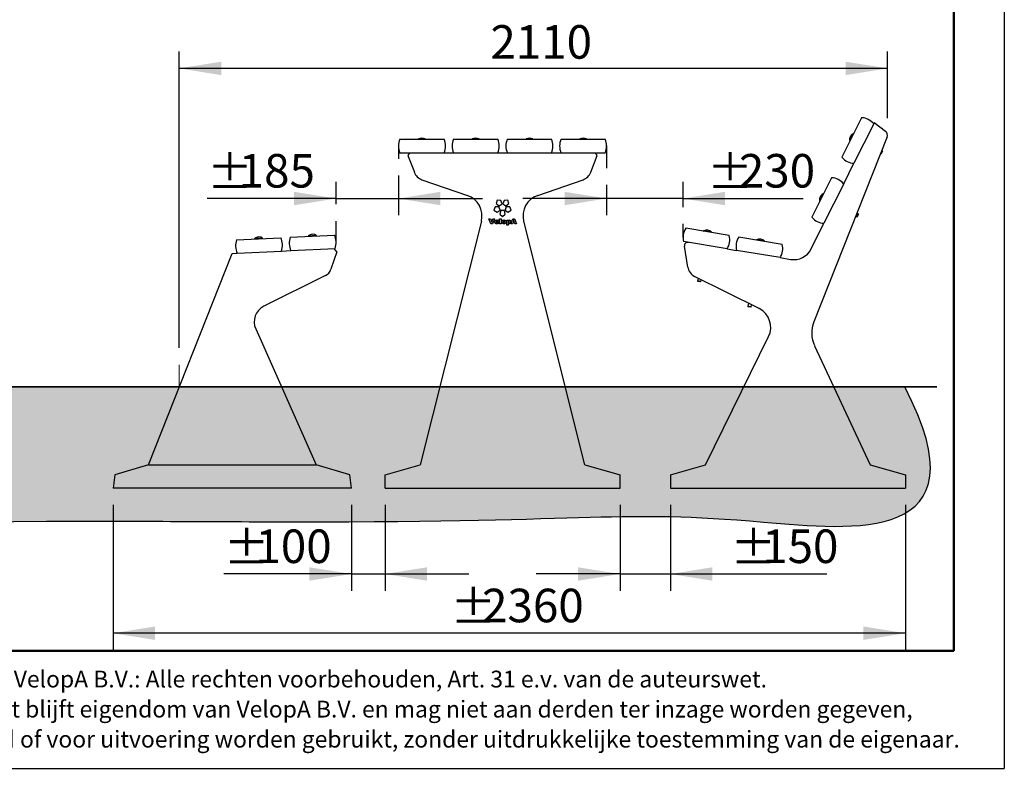
# Model space of a CAD drawing. Units: millimetres. Extents: x 31 to 10132, y 37 to 8718.
# Drawn here: x 7199 to 10132, y 37 to 2268 of the extents above; entities that cross this region are included whole.
import ezdxf

# ---------------------------------------------------------------- set-up
doc = ezdxf.new("R2010")
doc.units = ezdxf.units.MM
doc.header["$LTSCALE"] = 50
doc.header["$PDSIZE"] = -1
doc.linetypes.add('SLD-Center', pattern=[20.32, 15.24, -1.27, 2.54, -1.27])
doc.linetypes.add('SLD-Solid', pattern=[0])
doc.layers.add('-FORMAT-', color=7, linetype='SLD-Solid')
doc.layers.add('-TEXT_FORMAT-', color=7, linetype='SLD-Solid')
doc.styles.add('SLDTEXTSTYLE0', font='TXT', dxfattribs={"width": 0.638186})
doc.styles.add('SLDTEXTSTYLE2', font='TXT', dxfattribs={"width": 0.7})
doc.dimstyles.new('SLDDIMSTYLE0', dxfattribs={"dimtxt": 100, "dimasz": 125, "dimexe": 0, "dimexo": 0.0625, "dimgap": 25, "dimtad": 1, "dimdec": 0, "dimrnd": 1e-09, "dimzin": 12, "dimdsep": 46, "dimtxsty": 'SLDTEXTSTYLE2', "dimsah": 1, "dimcen": 0.09, "dimadec": 0, "dimazin": 3, "dimtfac": 1, "dimtdec": 0, "dimtofl": 0, "dimtmove": 0, "dimatfit": 3, "dimfxl": 0, "dimfrac": 2, "dimtolj": 1, "dimtzin": 12, "dimarcsym": 0})
doc.dimstyles.new('SLDDIMSTYLE1', dxfattribs={"dimtxt": 100, "dimasz": 125, "dimexe": 0, "dimexo": 0.0625, "dimgap": 25, "dimtad": 1, "dimdec": 0, "dimrnd": 1e-09, "dimzin": 12, "dimdsep": 46, "dimtxsty": 'SLDTEXTSTYLE2', "dimsah": 1, "dimcen": 0.09, "dimadec": 0, "dimazin": 3, "dimtfac": 1, "dimtdec": 0, "dimtmove": 0, "dimatfit": 0, "dimfxl": 0, "dimfrac": 2, "dimtolj": 1, "dimtzin": 12, "dimarcsym": 0})

# ---------------------------------------------------------------- blocks, each defined once
blk = doc.blocks.new('SW_NOTE_0_1')
at = {"layer": '-TEXT_FORMAT-', "color": 0, "char_height": 50, "attachment_point": 1, "style": 'SLDTEXTSTYLE0'}
for s, insert in [('©  Copyright VelopA B.V.: Alle rechten voorbehouden, Art. 31 e.v. van de auteurswet.', (0, 64.5)), ('Dit document blijft eigendom van VelopA B.V. en mag niet aan derden ter inzage worden gegeven,', (0, -25.1)), ('gedupliceerd of voor uitvoering worden gebruikt, zonder uitdrukkelijke toestemming van de eigenaar.', (0, -114.7))]:
    blk.add_mtext(s, dxfattribs=dict(at, insert=insert))
blk = doc.blocks.new('_D_27')
at = {"layer": '-FORMAT-'}
for p, q in [((8947, 1775.8), (8947, 1685.1)), ((9174.7, 1709.7), (9174.7, 1785.1)), ((8947, 1735.1), (8697, 1735.1)), ((9174.7, 1735.1), (8947, 1735.1)), ((9174.7, 1735.1), (9533, 1735.1))]:
    blk.add_line(p, q, dxfattribs=at)
for points in [[(8947, 1735.1), (8822, 1755.1), (8822, 1715.1)], [(9174.7, 1735.1), (9299.7, 1715.1), (9299.7, 1755.1)]]:
    blk.add_solid(points, dxfattribs=at)
at = {"layer": '-FORMAT-', "char_height": 100, "attachment_point": 1, "style": 'SLDTEXTSTYLE2'}
for s, insert in [('%%p', (9246.6, 1864)), ('230', (9341, 1867.8))]:
    blk.add_mtext(s, dxfattribs=dict(at, insert=insert))
blk = doc.blocks.new('_D_28')
at = {"layer": '-FORMAT-'}
for p, q in [((8327, 1803.7), (8327, 1685.1)), ((8141.3, 1717.8), (8141.3, 1785.1)), ((8141.3, 1735.1), (7756.8, 1735.1)), ((8141.3, 1735.1), (8327, 1735.1)), ((8327, 1735.1), (8577, 1735.1))]:
    blk.add_line(p, q, dxfattribs=at)
for points in [[(8141.3, 1735.1), (8016.3, 1755.1), (8016.3, 1715.1)], [(8327, 1735.1), (8452, 1715.1), (8452, 1755.1)]]:
    blk.add_solid(points, dxfattribs=at)
at = {"layer": '-FORMAT-', "char_height": 100, "attachment_point": 1, "style": 'SLDTEXTSTYLE2'}
for s, insert in [('%%p', (7756.8, 1864)), ('185', (7851.1, 1867.8))]:
    blk.add_mtext(s, dxfattribs=dict(at, insert=insert))
blk = doc.blocks.new('_D_29')
at = {"layer": '-FORMAT-'}
for p, q in [((7673.9, 1289.7), (7673.9, 2173)), ((9783.8, 1974.2), (9783.8, 2173)), ((9783.8, 2123), (7673.9, 2123))]:
    blk.add_line(p, q, dxfattribs=at)
for points in [[(7673.9, 2123), (7798.9, 2103), (7798.9, 2143)], [(9783.8, 2123), (9658.8, 2143), (9658.8, 2103)]]:
    blk.add_solid(points, dxfattribs=at)
at = {"layer": '-FORMAT-', "insert": (8600.8, 2251.9), "char_height": 100, "attachment_point": 1, "style": 'SLDTEXTSTYLE2'}
blk.add_mtext('2110', dxfattribs=at)
blk = doc.blocks.new('_D_30')
at = {"layer": '-FORMAT-'}
for p, q in [((8187, 821.7), (8187, 565.9)), ((8287, 821.7), (8287, 565.9)), ((8187, 615.9), (7806.6, 615.9)), ((8187, 615.9), (8287, 615.9)), ((8287, 615.9), (8537, 615.9))]:
    blk.add_line(p, q, dxfattribs=at)
for points in [[(8187, 615.9), (8062, 635.9), (8062, 595.9)], [(8287, 615.9), (8412, 595.9), (8412, 635.9)]]:
    blk.add_solid(points, dxfattribs=at)
at = {"layer": '-FORMAT-', "char_height": 100, "attachment_point": 1, "style": 'SLDTEXTSTYLE2'}
for s, insert in [('%%p', (7806.6, 744.8)), ('100', (7900.9, 748.6))]:
    blk.add_mtext(s, dxfattribs=dict(at, insert=insert))
blk = doc.blocks.new('_D_31')
at = {"layer": '-FORMAT-'}
for p, q in [((8987, 821.7), (8987, 565.9)), ((9137, 821.7), (9137, 565.9)), ((8987, 615.9), (8737, 615.9)), ((8987, 615.9), (9137, 615.9)), ((9137, 615.9), (9602.6, 615.9))]:
    blk.add_line(p, q, dxfattribs=at)
for points in [[(8987, 615.9), (8862, 635.9), (8862, 595.9)], [(9137, 615.9), (9262, 595.9), (9262, 635.9)]]:
    blk.add_solid(points, dxfattribs=at)
at = {"layer": '-FORMAT-', "char_height": 100, "attachment_point": 1, "style": 'SLDTEXTSTYLE2'}
for s, insert in [('%%p', (9316.1, 744.8)), ('150', (9410.5, 748.6))]:
    blk.add_mtext(s, dxfattribs=dict(at, insert=insert))
blk = doc.blocks.new('_D_32')
at = {"layer": '-FORMAT-'}
for p, q in [((7477, 821.7), (7477, 389.4)), ((9837, 821.7), (9837, 389.4)), ((9837, 439.4), (7477, 439.4))]:
    blk.add_line(p, q, dxfattribs=at)
for points in [[(7477, 439.4), (7602, 419.4), (7602, 459.4)], [(9837, 439.4), (9712, 459.4), (9712, 419.4)]]:
    blk.add_solid(points, dxfattribs=at)
at = {"layer": '-FORMAT-', "char_height": 100, "attachment_point": 1, "style": 'SLDTEXTSTYLE2'}
for s, insert in [('%%p', (8481.8, 568.3)), ('2360', (8576.1, 572))]:
    blk.add_mtext(s, dxfattribs=dict(at, insert=insert))

msp = doc.modelspace()

# ---------------------------------------------------------------- hatches: boundary and pattern name
at = {"layer": '-FORMAT-'}
h = msp.add_hatch(dxfattribs=at)
h.set_pattern_fill('AR-SAND', color=256, scale=0.3333333, style=0)
edge = h.paths.add_edge_path(flags=0)
edge.add_line((9835, 1173.4), (5116.7, 1173.4))
edge.add_spline(control_points=[(5116.7, 1173.4), (5157.2, 1077.7), (5146.2, 781.5), (6149.5, 673.9), (6219.4, 785.8), (8946.5, 761.4), (8976.9, 831.2), (10081.9, 700.4), (9835, 1173.4)], knot_values=[0, 0, 0, 0, 0.063557, 0.124942, 0.4568, 0.528524, 0.826323, 1, 1, 1, 1], weights=[1, 1, 1, 1, 1, 1, 1, 1, 1], degree=3, periodic=0)

# ---------------------------------------------------------------- linework, layer by layer
for p, q in [((10131.7, 8718.3), (10131.7, 36.6)), ((8327, 1891.7), (8327, 1853.7)), ((8947, 1891.7), (8947, 1825.8)), ((8141.3, 1606.5), (8141.3, 1667.8)), ((9174.7, 1619), (9174.7, 1659.7)), ((30.9, 36.6), (10131.7, 36.6))]:
    msp.add_line(p, q, dxfattribs=at)
at = {"layer": '-FORMAT-', "lineweight": 50}
for q in [(9981.7, 8568.3), (180.9, 386.6)]:
    msp.add_line((9981.7, 386.6), q, dxfattribs=at)
at = {"layer": '-FORMAT-', "linetype": 'SLD-Center', "lineweight": 18}
msp.add_line((7673.9, 1173.8), (7673.9, 1239.7), dxfattribs=at)
at = {"layer": '-FORMAT-', "lineweight": 35}
msp.add_line((5026.2, 1173.4), (9930.4, 1173.4), dxfattribs=at)
at = {"layer": '-FORMAT-'}
msp.add_open_spline([(5116.7, 1173.4), (5157.2, 1077.7), (5146.2, 781.5), (6149.5, 673.9), (6219.4, 785.8), (8946.5, 761.4), (8976.9, 831.2), (10081.9, 700.4), (9835, 1173.4)], degree=3, knots=[0, 0, 0, 0, 0.063557, 0.124942, 0.4568, 0.528524, 0.826323, 1, 1, 1, 1], dxfattribs=at)
msp.add_point((8947, 1891.7), dxfattribs=at)
at = {"color": 7, "linetype": 'SLD-Solid'}
for p, q in [((9706.8, 1975.8), (9648, 1858.1)), ((9742.6, 1957.9), (9683.7, 1840.2)), ((9742.6, 1957.9), (9744.5, 1961.7)), ((9744.5, 1961.7), (9778, 1936.1)), ((8331.2, 1911.7), (8462.8, 1911.7)), ((8406.9, 1912.7), (8387, 1912.7)), ((8387, 1911.7), (8387, 1912.7)), ((8406.9, 1912.7), (8406.9, 1911.7)), ((8491.2, 1911.7), (8622.8, 1911.7)), ((8566.9, 1912.7), (8547, 1912.7)), ((8547, 1911.7), (8547, 1912.7)), ((8566.9, 1912.7), (8566.9, 1911.7)), ((8651.2, 1911.7), (8782.8, 1911.7)), ((8726.9, 1912.7), (8707, 1912.7)), ((8707, 1911.7), (8707, 1912.7)), ((8726.9, 1912.7), (8726.9, 1911.7)), ((8811.2, 1911.7), (8942.8, 1911.7)), ((8886.9, 1912.7), (8867, 1912.7)), ((8867, 1911.7), (8867, 1912.7)), ((8886.9, 1912.7), (8886.9, 1911.7)), ((9782.8, 1918.6), (9564.3, 1367.8)), ((9681.9, 1928.1), (9671.1, 1906.7)), ((9671.1, 1906.7), (9671.7, 1906.4)), ((9682.4, 1927.9), (9671.7, 1906.4)), ((9671.7, 1906.4), (9672.2, 1906.6)), ((9682.4, 1927.9), (9681.9, 1928.1)), ((9682.6, 1927.3), (9682.4, 1927.9)), ((9768.2, 1877.2), (9763.7, 1868.2)), ((9768.2, 1877.2), (9766.6, 1877.9)), ((9768.6, 1875.8), (9768.2, 1877.2)), ((8331.2, 1871.7), (8462.8, 1871.7)), ((8360, 1871.7), (8355, 1863.7)), ((8355, 1863.7), (8374.3, 1813.3)), ((8462.8, 1871.7), (8491.2, 1871.7)), ((8491.2, 1871.7), (8622.8, 1871.7)), ((8622.8, 1871.7), (8651.2, 1871.7)), ((8651.2, 1871.7), (8782.8, 1871.7)), ((8782.8, 1871.7), (8811.2, 1871.7)), ((8811.2, 1871.7), (8942.8, 1871.7)), ((8899.7, 1813.3), (8918.9, 1863.7)), ((8918.9, 1863.7), (8913.9, 1871.7)), ((9762.9, 1868.6), (9763.7, 1868.2)), ((9763.7, 1868.2), (9765, 1868.7)), ((9768.6, 1875.8), (9765, 1868.7)), ((9653.2, 1779.1), (9683.7, 1840.2)), ((8397.1, 1791.2), (8532.2, 1744.5)), ((8741.8, 1744.5), (8876.9, 1791.2)), ((9617.4, 1796.9), (9558.5, 1679.2)), ((9653.2, 1779.1), (9594.3, 1661.3)), ((9592.4, 1749.3), (9581.7, 1727.8)), ((9593, 1749), (9582.2, 1727.5)), ((9593, 1749), (9592.4, 1749.3)), ((9593.1, 1748.4), (9593, 1749)), ((8615.5, 1710.5), (8611.5, 1700.4)), ((8615.5, 1710.4), (8611.5, 1700.4)), ((8626.2, 1710.9), (8615.5, 1710.5)), ((8626.2, 1710.8), (8615.5, 1710.4)), ((8615.5, 1710.4), (8615.5, 1710.5)), ((8621.2, 1730.3), (8618.5, 1719.9)), ((8621.2, 1730.3), (8618.5, 1719.9)), ((8618.5, 1719.9), (8627, 1713.2)), ((8632, 1729.7), (8621.2, 1730.3)), ((8621.2, 1730.3), (8621.2, 1730.3)), ((8632, 1729.7), (8621.2, 1730.3)), ((8629.6, 1700.6), (8626.2, 1710.9)), ((8626.2, 1710.8), (8626.2, 1710.9)), ((8629.6, 1700.6), (8626.2, 1710.8)), ((8627, 1713.2), (8635.7, 1719.6)), ((8635.7, 1719.6), (8632, 1729.7)), ((8635.7, 1719.6), (8632, 1729.7)), ((8632, 1729.7), (8632, 1729.7)), ((8641.9, 1729.7), (8638.2, 1719.6)), ((8641.9, 1729.7), (8638.2, 1719.6)), ((8638.2, 1719.6), (8647, 1713.2)), ((8652.7, 1730.3), (8641.9, 1729.7)), ((8652.7, 1730.3), (8641.9, 1729.7)), ((8641.9, 1729.7), (8641.9, 1729.7)), ((8647.7, 1710.9), (8644.4, 1700.6)), ((8647.7, 1710.8), (8644.4, 1700.6)), ((8647, 1713.2), (8655.4, 1719.9)), ((8658.5, 1710.5), (8647.7, 1710.9)), ((8647.7, 1710.8), (8647.7, 1710.9)), ((8658.5, 1710.4), (8647.7, 1710.8)), ((8655.4, 1719.9), (8652.7, 1730.3)), ((8655.4, 1719.9), (8652.7, 1730.3)), ((8652.7, 1730.3), (8652.7, 1730.3)), ((8662.4, 1700.4), (8658.5, 1710.5)), ((8658.5, 1710.4), (8658.5, 1710.5)), ((8662.4, 1700.4), (8658.5, 1710.4)), ((9581.7, 1727.8), (9582.2, 1727.5)), ((9582.2, 1727.5), (9582.8, 1727.7)), ((8596.7, 1675), (8601.5, 1675)), ((8602.4, 1660), (8596.7, 1675)), ((8596.7, 1675), (8601.5, 1675)), ((8601.5, 1675), (8604.9, 1664.3)), ((8601.5, 1675), (8604.9, 1664.2)), ((8601.5, 1675), (8601.5, 1675)), ((8604.9, 1664.3), (8608.3, 1675)), ((8604.9, 1664.2), (8608.3, 1675)), ((8613, 1675), (8607.4, 1660)), ((8608.3, 1675), (8613, 1675)), ((8608.3, 1675), (8608.3, 1675)), ((8608.3, 1675), (8613, 1675)), ((8611.5, 1700.4), (8620.6, 1694.6)), ((8620.6, 1694.6), (8629.6, 1700.6)), ((8628.4, 1675), (8632.5, 1675)), ((8628.4, 1660), (8628.4, 1675)), ((8628.4, 1675), (8632.5, 1675)), ((8631.6, 1699.1), (8628.6, 1688.8)), ((8631.6, 1699.1), (8628.6, 1688.8)), ((8628.6, 1688.8), (8637, 1681.9)), ((8642.4, 1699.1), (8631.6, 1699.1)), ((8631.6, 1699.1), (8631.6, 1699.1)), ((8642.4, 1699.1), (8631.6, 1699.1)), ((8632.5, 1675), (8632.5, 1660)), ((8637, 1681.9), (8645.3, 1688.8)), ((8645.3, 1688.8), (8642.4, 1699.1)), ((8645.3, 1688.8), (8642.4, 1699.1)), ((8642.4, 1699.1), (8642.4, 1699.1)), ((8644.4, 1700.6), (8653.3, 1694.6)), ((8653.3, 1694.6), (8662.4, 1700.4)), ((8662.1, 1660), (8667.6, 1675)), ((8662.1, 1660), (8667.6, 1675)), ((8667.6, 1675), (8672.9, 1675)), ((8667.6, 1675), (8667.6, 1675)), ((8667.6, 1675), (8672.9, 1675)), ((8672.9, 1675), (8678.5, 1660)), ((8672.9, 1675), (8678.5, 1660)), ((8672.9, 1675), (8672.9, 1675)), ((9688.9, 1682), (9692.2, 1680.4)), ((9696.6, 1689.3), (9692.2, 1680.4)), ((9692.2, 1680.4), (9693.5, 1680.8)), ((9696.6, 1689.3), (9692.6, 1691.3)), ((9697.1, 1688), (9693.5, 1680.8)), ((9697.1, 1688), (9696.6, 1689.3)), ((8574, 1667.3), (8392, 941.7)), ((8607.4, 1660), (8602.4, 1660)), ((8604.9, 1664.2), (8604.9, 1664.3)), ((8618.1, 1666.7), (8622.2, 1666.7)), ((8618.1, 1666.7), (8618.1, 1666.7)), ((8618.1, 1666.7), (8622.2, 1666.7)), ((8626.5, 1664.5), (8618.1, 1664.5)), ((8618.1, 1664.5), (8618.1, 1664.5)), ((8618.6, 1663.1), (8618.6, 1663.1)), ((8620, 1671.1), (8620, 1671.1)), ((8620.2, 1662.4), (8620.2, 1662.4)), ((8621.3, 1662.7), (8621.3, 1662.7)), ((8622, 1663.4), (8626.3, 1663)), ((8622, 1663.3), (8622, 1663.4)), ((8622, 1663.3), (8626.3, 1663)), ((8622.2, 1666.7), (8622.2, 1666.7)), ((8626.5, 1665), (8626.5, 1664.5)), ((8632.5, 1660), (8628.4, 1660)), ((8639.1, 1665.5), (8639.1, 1665.5)), ((8641.1, 1671.1), (8641.1, 1671.1)), ((8641.1, 1662.8), (8641.1, 1662.8)), ((8643, 1665.5), (8643, 1665.5)), ((8646, 1669.2), (8646, 1669.3)), ((8649.5, 1671), (8653.3, 1671)), ((8649.5, 1656), (8649.5, 1671)), ((8649.5, 1670.9), (8653.3, 1670.9)), ((8653.5, 1656), (8649.5, 1656)), ((8653.3, 1671), (8653.3, 1669.4)), ((8653.3, 1669.4), (8653.3, 1669.4)), ((8653.5, 1665.4), (8653.5, 1665.4)), ((8653.5, 1661.1), (8653.5, 1656)), ((8654.7, 1670.7), (8654.7, 1670.7)), ((8655.4, 1662.8), (8655.4, 1662.8)), ((8656.8, 1671.1), (8656.8, 1671.1)), ((8657.1, 1665.5), (8657.1, 1665.5)), ((8666.9, 1660), (8662.1, 1660)), ((8667.6, 1662.6), (8666.9, 1660)), ((8672.9, 1662.6), (8667.6, 1662.6)), ((8670.2, 1671.2), (8668.6, 1665.9)), ((8668.6, 1665.9), (8671.9, 1665.9)), ((8668.6, 1665.9), (8671.9, 1665.9)), ((8668.6, 1665.9), (8668.6, 1665.9)), ((8671.9, 1665.9), (8670.2, 1671.2)), ((8671.9, 1665.9), (8671.9, 1665.9)), ((8673.6, 1660), (8672.9, 1662.6)), ((8678.5, 1660), (8673.6, 1660)), ((8882, 941.7), (8700, 1667.3)), ((9312.6, 1624.6), (9182.7, 1646.3)), ((9556, 1584.7), (9594.3, 1661.3)), ((7844.8, 1612), (7976.3, 1618.4)), ((7922.5, 1616.8), (7898.5, 1615.6)), ((7898.5, 1615.6), (7898.6, 1615)), ((7922.5, 1616.2), (7898.6, 1615)), ((7898.6, 1615), (7899, 1614.6)), ((7922.2, 1615.8), (7922.5, 1616.2)), ((7922.5, 1616.2), (7922.5, 1616.8)), ((8004.6, 1619.8), (8136.1, 1626.2)), ((8082.3, 1624.6), (8058.3, 1623.4)), ((8058.3, 1623.4), (8058.4, 1622.8)), ((8082, 1624), (8058.4, 1622.8)), ((8058.4, 1622.8), (8058.8, 1622.5)), ((8082, 1623.6), (8082.4, 1624)), ((8082.4, 1624), (8082, 1624)), ((8082.4, 1624), (8082.3, 1624.6)), ((9236, 1638.4), (9235.9, 1637.8)), ((9235.9, 1637.8), (9236.2, 1637.4)), ((9259.6, 1633.9), (9235.9, 1637.8)), ((9259.7, 1634.5), (9236, 1638.4)), ((9259.1, 1633.5), (9259.6, 1633.9)), ((9259.6, 1633.9), (9259.7, 1634.5)), ((9470.4, 1598.3), (9340.6, 1620)), ((8006.6, 1579.8), (8138.1, 1586.3)), ((8143, 1576.7), (8135, 1586.1)), ((9306, 1585.2), (9176.2, 1606.8)), ((9189, 1530.7), (9179.1, 1593)), ((9306, 1585.2), (9334, 1580.5)), ((9393.8, 1612.1), (9393.7, 1611.5)), ((9393.7, 1611.5), (9394, 1611.1)), ((9417.4, 1607.6), (9393.7, 1611.5)), ((9417.5, 1608.2), (9393.8, 1612.1)), ((9416.9, 1607.2), (9417.4, 1607.6)), ((9417.4, 1607.6), (9417.5, 1608.2)), ((7582, 941.7), (7831.3, 1571.3)), ((7831.3, 1571.3), (7846.8, 1572)), ((7846.8, 1572), (7978.3, 1578.5)), ((7978.3, 1578.5), (8006.6, 1579.8)), ((8143, 1576.7), (8125.8, 1524.1)), ((9463.8, 1558.9), (9334, 1580.5)), ((9463.8, 1558.9), (9495.1, 1553.7)), ((8109.6, 1505.4), (7926.2, 1413.9)), ((9401.5, 1406.9), (9209.2, 1503)), ((9219.7, 1497.8), (9218.2, 1489.3)), ((9218.2, 1489.3), (9219.1, 1488.1)), ((9228.1, 1487.7), (9218.2, 1489.3)), ((9227, 1486.8), (9219.1, 1488.1)), ((9227, 1486.8), (9228.1, 1487.7)), ((9228.1, 1487.7), (9229, 1493.2)), ((9369.4, 1423), (9367.8, 1413.7)), ((9367.8, 1413.7), (9368.7, 1412.5)), ((9377.7, 1412), (9367.8, 1413.7)), ((9376.6, 1411.2), (9368.7, 1412.5)), ((9376.6, 1411.2), (9377.7, 1412)), ((9377.7, 1412), (9378.8, 1418.3)), ((7901.9, 1346.2), (8082, 941.7)), ((9242, 941.7), (9429.6, 1323.5)), ((9566.4, 1296.5), (9732, 941.7)), ((7582, 941.7), (7482, 911.7)), ((7582, 941.7), (8082, 941.7)), ((8182, 911.7), (8082, 941.7)), ((8287, 911.7), (8392, 941.7)), ((8882, 941.7), (8987, 911.7)), ((9137, 911.7), (9242, 941.7)), ((9732, 941.7), (9837, 911.7)), ((7482, 911.7), (7477, 871.7)), ((8187, 871.7), (8182, 911.7)), ((8287, 871.7), (8287, 911.7)), ((8987, 871.7), (8987, 911.7)), ((9137, 911.7), (9137, 871.7)), ((9837, 911.7), (9837, 871.7)), ((8187, 871.7), (7477, 871.7)), ((8287, 871.7), (8987, 871.7)), ((9137, 871.7), (9837, 871.7))]:
    msp.add_line(p, q, dxfattribs=at)
for centre, radius, start, end in [((9704.2, 1925.9), 50, 39.8568, 87.0131), ((9768.8, 1924.2), 15, 338.3641, 52.5946), ((8377, 1891.7), 50, 156.4218, 203.5782), ((8397, 1888.7), 26, 67.4822, 112.5178), ((8417, 1891.7), 50, 336.4218, 23.5782), ((8537, 1891.7), 50, 156.4218, 203.5782), ((8557, 1888.7), 26, 67.4822, 112.5178), ((8577, 1891.7), 50, 336.4218, 23.5782), ((8697, 1891.7), 50, 156.4218, 203.5782), ((8717, 1888.7), 26, 67.4822, 112.5178), ((8737, 1891.7), 50, 336.4218, 23.5782), ((8857, 1891.7), 50, 156.4218, 203.5782), ((8877, 1888.7), 26, 67.4822, 112.5178), ((8897, 1891.7), 50, 336.4218, 23.5782), ((9689.2, 1911), 18.6, 153.4349, 193.5391), ((9689.2, 1911), 18.6, 113.3308, 153.4349), ((9686.3, 1890.1), 50, 219.8568, 267.0131), ((8409.3, 1826.7), 37.5, 200.9198, 250.9198), ((8864.6, 1826.7), 37.5, 289.0802, 339.0802), ((9614.8, 1747), 50, 39.8568, 87.0131), ((8510.9, 1683.1), 65, 345.9198, 70.9198), ((8763, 1683.1), 65, 109.0802, 194.0802), ((9599.8, 1732.1), 18.6, 153.4349, 193.5391), ((9599.8, 1732.1), 18.6, 113.3308, 153.4349), ((9596.9, 1711.2), 50, 219.8568, 267.0131), ((9224.7, 1619), 50, 146.9595, 194.1159), ((7911.2, 1602), 18.6, 52.6958, 132.9042), ((7931.5, 1596.2), 50, 339.2218, 26.3782), ((8051.4, 1602.1), 50, 159.2218, 206.3782), ((8071, 1609.8), 18.6, 52.6958, 132.9042), ((8091.3, 1604), 50, 339.2218, 26.3782), ((9245.5, 1622.4), 18.6, 40.4335, 120.6418), ((9264.1, 1612.4), 50, 326.9595, 14.1159), ((9382.5, 1592.7), 50, 146.9595, 194.1159), ((9403.3, 1596.1), 18.6, 40.4335, 120.6418), ((7891.6, 1594.2), 50, 159.2218, 206.3782), ((9189, 1594.5), 10, 80.5377, 188.9726), ((9421.9, 1586.1), 50, 326.9595, 14.1159), ((9504.5, 1610.4), 57.5, 260.5377, 333.4349), ((9226, 1536.6), 37.5, 188.9726, 243.4349), ((8095.4, 1534), 32, 296.5, 341.8988), ((7949.4, 1367.4), 52, 116.5, 204), ((9373.5, 1351), 62.5, 333.8292, 63.4349), ((9647.9, 1334.6), 90, 158.3641, 205.0169)]:
    msp.add_arc(centre, radius, start, end, dxfattribs=at)
for points, knots in [([(8613.8, 1665.5), (8613.8, 1666.1), (8613.9, 1667.2), (8614.7, 1668.9), (8616, 1670.2), (8617.9, 1671), (8619.3, 1671.1), (8620, 1671.1)], [0, 0, 0, 0, 0.186836, 0.373369, 0.559954, 0.779688, 1, 1, 1, 1]), ([(8613.8, 1665.5), (8613.8, 1666.1), (8613.9, 1667.2), (8614.7, 1668.9), (8616, 1670.2), (8617.9, 1671), (8619.3, 1671.1), (8620, 1671.1)], [0, 0, 0, 0, 0.186836, 0.373369, 0.559954, 0.779688, 1, 1, 1, 1]), ([(8620.1, 1659.9), (8619.5, 1659.9), (8618.3, 1659.9), (8616.6, 1660.4), (8615.1, 1661.6), (8614, 1663.4), (8613.9, 1664.8), (8613.8, 1665.5)], [0, 0, 0, 0, 0.187272, 0.374002, 0.560392, 0.78006, 1, 1, 1, 1]), ([(8618.6, 1667.9), (8618.4, 1667.7), (8618.2, 1667.3), (8618.1, 1666.9), (8618.1, 1666.7)], [0, 0, 0, 0, 0.558844, 1, 1, 1, 1]), ([(8618.1, 1664.5), (8618.1, 1664.2), (8618.2, 1663.7), (8618.5, 1663.3), (8618.6, 1663.1)], [0, 0, 0, 0, 0.5605289, 1, 1, 1, 1]), ([(8618.1, 1664.5), (8618.1, 1664.2), (8618.2, 1663.7), (8618.5, 1663.3), (8618.6, 1663.1)], [0, 0, 0, 0, 0.560529, 1, 1, 1, 1]), ([(8620.2, 1668.6), (8619.8, 1668.6), (8619.2, 1668.5), (8618.8, 1668.1), (8618.6, 1667.9)], [0, 0, 0, 0, 0.5595914, 1, 1, 1, 1]), ([(8618.6, 1663.1), (8618.9, 1662.8), (8619.3, 1662.4), (8619.9, 1662.4), (8620.2, 1662.4)], [0, 0, 0, 0, 0.558633, 1, 1, 1, 1]), ([(8618.6, 1663.1), (8618.9, 1662.8), (8619.3, 1662.4), (8619.9, 1662.4), (8620.2, 1662.4)], [0, 0, 0, 0, 0.558633, 1, 1, 1, 1]), ([(8620, 1671.1), (8620.6, 1671.1), (8621.9, 1671.1), (8623.8, 1670.5), (8625.4, 1669.3), (8626.4, 1667.3), (8626.4, 1665.7), (8626.5, 1665)], [0, 0, 0, 0, 0.187312, 0.37406, 0.560329, 0.779549, 1, 1, 1, 1]), ([(8620, 1671.1), (8620.6, 1671.1), (8621.9, 1671.1), (8623.8, 1670.5), (8625.4, 1669.2), (8626.4, 1667.2), (8626.4, 1665.7), (8626.5, 1665)], [0, 0, 0, 0, 0.187312, 0.37406, 0.560329, 0.779549, 1, 1, 1, 1]), ([(8626.3, 1663), (8625.9, 1662.4), (8625.2, 1661.2), (8623.5, 1660.2), (8621.7, 1659.9), (8620.7, 1659.9), (8620.1, 1659.9)], [0, 0, 0, 0, 0.280021, 0.558872, 0.779306, 1, 1, 1, 1]), ([(8622.2, 1666.7), (8622.1, 1667), (8622, 1667.5), (8621.6, 1668.2), (8620.9, 1668.6), (8620.4, 1668.6), (8620.2, 1668.6)], [0, 0, 0, 0, 0.280727, 0.558978, 0.77927, 1, 1, 1, 1]), ([(8620.2, 1662.4), (8620.4, 1662.4), (8620.8, 1662.4), (8621.1, 1662.6), (8621.3, 1662.7)], [0, 0, 0, 0, 0.559638, 1, 1, 1, 1]), ([(8620.2, 1662.4), (8620.4, 1662.4), (8620.8, 1662.4), (8621.1, 1662.6), (8621.3, 1662.7)], [0, 0, 0, 0, 0.559638, 1, 1, 1, 1]), ([(8621.3, 1662.7), (8621.4, 1662.8), (8621.7, 1663), (8621.9, 1663.2), (8622, 1663.4)], [0, 0, 0, 0, 0.559467, 1, 1, 1, 1]), ([(8621.3, 1662.7), (8621.4, 1662.8), (8621.7, 1663), (8621.9, 1663.2), (8622, 1663.3)], [0, 0, 0, 0, 0.559467, 1, 1, 1, 1]), ([(8634.8, 1665.5), (8634.9, 1666.1), (8635, 1667.2), (8635.8, 1668.9), (8637.1, 1670.2), (8639, 1671), (8640.4, 1671.1), (8641.1, 1671.1)], [0, 0, 0, 0, 0.186785, 0.373352, 0.56002, 0.779742, 1, 1, 1, 1]), ([(8634.8, 1665.5), (8634.9, 1666), (8635, 1667.2), (8635.8, 1668.8), (8637.1, 1670.2), (8639, 1671), (8640.4, 1671.1), (8641.1, 1671.1)], [0, 0, 0, 0, 0.186785, 0.373352, 0.56002, 0.779742, 1, 1, 1, 1]), ([(8636.8, 1661.2), (8636.5, 1661.5), (8635.8, 1662.1), (8635, 1663.6), (8634.9, 1664.7), (8634.8, 1665.5)], [0, 0, 0, 0, 0.280471, 0.560765, 1, 1, 1, 1]), ([(8641.1, 1659.9), (8640.2, 1659.9), (8638.7, 1660), (8637.4, 1660.8), (8636.8, 1661.2)], [0, 0, 0, 0, 0.560235, 1, 1, 1, 1]), ([(8641.1, 1668.2), (8640.8, 1668.2), (8640.2, 1668.1), (8639.5, 1667.4), (8639.2, 1666.5), (8639.1, 1665.8), (8639.1, 1665.5)], [0, 0, 0, 0, 0.248883, 0.498168, 0.748617, 1, 1, 1, 1]), ([(8639.1, 1665.5), (8639.1, 1665.2), (8639.2, 1664.6), (8639.5, 1663.6), (8640.1, 1662.9), (8640.8, 1662.8), (8641.1, 1662.8)], [0, 0, 0, 0, 0.2514, 0.501962, 0.751233, 1, 1, 1, 1]), ([(8639.1, 1665.5), (8639.1, 1665.2), (8639.2, 1664.5), (8639.5, 1663.6), (8640.1, 1662.9), (8640.8, 1662.8), (8641.1, 1662.8)], [0, 0, 0, 0, 0.2514, 0.501962, 0.751233, 1, 1, 1, 1]), ([(8641.1, 1671.1), (8641.6, 1671.1), (8642.6, 1671.1), (8643.9, 1670.7), (8645.1, 1670.1), (8645.7, 1669.5), (8646, 1669.3)], [0, 0, 0, 0, 0.280171, 0.560062, 0.780054, 1, 1, 1, 1]), ([(8641.1, 1671.1), (8641.6, 1671.1), (8642.6, 1671.1), (8643.9, 1670.7), (8645.1, 1670.1), (8645.7, 1669.5), (8646, 1669.2)], [0, 0, 0, 0, 0.280171, 0.560062, 0.780054, 1, 1, 1, 1]), ([(8643, 1665.5), (8643, 1665.9), (8643, 1666.6), (8642.6, 1667.5), (8641.9, 1668.1), (8641.4, 1668.2), (8641.1, 1668.2)], [0, 0, 0, 0, 0.281166, 0.560752, 0.780623, 1, 1, 1, 1]), ([(8647.3, 1665.5), (8647.3, 1664.9), (8647.2, 1663.7), (8646.4, 1662.1), (8645, 1660.8), (8643.2, 1660), (8641.8, 1659.9), (8641.1, 1659.9)], [0, 0, 0, 0, 0.186823, 0.373327, 0.559964, 0.779668, 1, 1, 1, 1]), ([(8641.1, 1662.8), (8641.4, 1662.8), (8641.9, 1662.9), (8642.4, 1663.3), (8642.8, 1663.8), (8643, 1664.6), (8643, 1665.2), (8643, 1665.5)], [0, 0, 0, 0, 0.2483107, 0.3736529, 0.499003, 0.7490644, 1, 1, 1, 1]), ([(8641.1, 1662.8), (8641.4, 1662.8), (8641.9, 1662.9), (8642.4, 1663.3), (8642.8, 1663.8), (8643, 1664.6), (8643, 1665.2), (8643, 1665.5)], [0, 0, 0, 0, 0.248311, 0.373653, 0.499003, 0.749064, 1, 1, 1, 1]), ([(8646, 1669.3), (8646.4, 1668.6), (8647.2, 1667.5), (8647.3, 1666.1), (8647.3, 1665.5)], [0, 0, 0, 0, 0.558887, 1, 1, 1, 1]), ([(8646, 1669.2), (8646.4, 1668.6), (8647.2, 1667.5), (8647.3, 1666.1), (8647.3, 1665.5)], [0, 0, 0, 0, 0.558887, 1, 1, 1, 1]), ([(8653.3, 1669.4), (8653.5, 1669.7), (8653.9, 1670.2), (8654.5, 1670.5), (8654.7, 1670.7)], [0, 0, 0, 0, 0.560306, 1, 1, 1, 1]), ([(8653.3, 1669.4), (8653.5, 1669.7), (8653.9, 1670.2), (8654.5, 1670.5), (8654.7, 1670.7)], [0, 0, 0, 0, 0.560306, 1, 1, 1, 1]), ([(8655.3, 1668.2), (8655.2, 1668.2), (8654.9, 1668.2), (8654.3, 1667.9), (8653.8, 1667.3), (8653.5, 1666.4), (8653.5, 1665.8), (8653.5, 1665.4)], [0, 0, 0, 0, 0.125167, 0.250331, 0.498886, 0.749062, 1, 1, 1, 1]), ([(8653.5, 1665.4), (8653.5, 1665.1), (8653.5, 1664.5), (8653.8, 1663.6), (8654.5, 1662.9), (8655.1, 1662.8), (8655.4, 1662.8)], [0, 0, 0, 0, 0.2514596, 0.5021134, 0.7514671, 1, 1, 1, 1]), ([(8653.5, 1665.4), (8653.5, 1665.1), (8653.5, 1664.5), (8653.8, 1663.6), (8654.5, 1662.9), (8655.1, 1662.8), (8655.4, 1662.8)], [0, 0, 0, 0, 0.25146, 0.502113, 0.751467, 1, 1, 1, 1]), ([(8656.7, 1659.9), (8656.1, 1659.9), (8654.9, 1660), (8654, 1660.7), (8653.5, 1661.1)], [0, 0, 0, 0, 0.559577, 1, 1, 1, 1]), ([(8654.7, 1670.7), (8655.1, 1670.8), (8655.8, 1671.1), (8656.5, 1671.1), (8656.8, 1671.1)], [0, 0, 0, 0, 0.559653, 1, 1, 1, 1]), ([(8654.7, 1670.7), (8655.1, 1670.8), (8655.8, 1671.1), (8656.5, 1671.1), (8656.8, 1671.1)], [0, 0, 0, 0, 0.559653, 1, 1, 1, 1]), ([(8657.1, 1665.5), (8657, 1665.8), (8657, 1666.4), (8656.8, 1667.3), (8656.3, 1667.9), (8655.8, 1668.2), (8655.5, 1668.2), (8655.3, 1668.2)], [0, 0, 0, 0, 0.250646, 0.50063, 0.749523, 0.874808, 1, 1, 1, 1]), ([(8655.4, 1662.8), (8655.5, 1662.8), (8655.8, 1662.8), (8656.2, 1663), (8656.6, 1663.4), (8657, 1664.2), (8657, 1664.9), (8657.1, 1665.5)], [0, 0, 0, 0, 0.125183, 0.250631, 0.375936, 0.501164, 1, 1, 1, 1]), ([(8655.4, 1662.8), (8655.5, 1662.8), (8655.8, 1662.8), (8656.2, 1663), (8656.6, 1663.3), (8657, 1664.1), (8657, 1664.9), (8657.1, 1665.5)], [0, 0, 0, 0, 0.1251832, 0.250631, 0.3759357, 0.501164, 1, 1, 1, 1]), ([(8661.3, 1665.4), (8661.3, 1664.6), (8661.2, 1663.1), (8660.2, 1661.2), (8658.5, 1660), (8657.3, 1659.9), (8656.7, 1659.9)], [0, 0, 0, 0, 0.280934, 0.559999, 0.779897, 1, 1, 1, 1]), ([(8656.8, 1671.1), (8657.3, 1671.1), (8658.3, 1671), (8659.7, 1670.2), (8660.6, 1668.8), (8661.3, 1667.2), (8661.3, 1666), (8661.3, 1665.4)], [0, 0, 0, 0, 0.186598, 0.372709, 0.559361, 0.779531, 1, 1, 1, 1]), ([(8656.8, 1671.1), (8657.3, 1671.1), (8658.3, 1671), (8659.7, 1670.2), (8660.6, 1668.8), (8661.3, 1667.2), (8661.3, 1666), (8661.3, 1665.4)], [0, 0, 0, 0, 0.186598, 0.372709, 0.559361, 0.779531, 1, 1, 1, 1])]:
    msp.add_open_spline(points, degree=3, knots=knots, dxfattribs=at)

# ---------------------------------------------------------------- block references
at = {"layer": '-TEXT_FORMAT-'}
msp.add_blockref('SW_NOTE_0_1', (6764.9, 263.2), dxfattribs=at)

# ---------------------------------------------------------------- dimensions: what is measured, and where the dimension line sits
at = {"layer": '-FORMAT-'}
dim = msp.add_linear_dim(base=(7673.9, 2123), p1=(9783.8, 1924.2), p2=(7673.9, 1239.7), dimstyle='SLDDIMSTYLE0', dxfattribs=at)
dim.commit()
dim.dimension.update_dxf_attribs({"geometry": '_D_29', "text_midpoint": (8728.9, 2123), "dimtype": 160})
for base, p1, p2, dimstyle, picture, middle in [((8327, 1735.1), (8141.3, 1667.8), (8327, 1853.7), 'SLDDIMSTYLE1', '_D_28', (7900, 1735.1)), ((8947, 1735.1), (9174.7, 1659.7), (8947, 1825.8), 'SLDDIMSTYLE1', '_D_27', (9389.8, 1735.1)), ((7477, 439.4), (9837, 871.7), (7477, 871.7), 'SLDDIMSTYLE0', '_D_32', (8657, 439.4))]:
    dim = msp.add_linear_dim(base=base, p1=p1, p2=p2, text='%%p<>', dimstyle=dimstyle, dxfattribs=at)
    dim.commit()
    dim.dimension.update_dxf_attribs({"geometry": picture, "text_midpoint": middle, "dimtype": 160})
for base, p1, p2, picture, middle in [((8287, 615.9), (8187, 871.7), (8287, 871.7), '_D_30', (7949.8, 615.9)), ((9137, 615.9), (8987, 871.7), (9137, 871.7), '_D_31', (9459.3, 615.9))]:
    dim = msp.add_linear_dim(base=base, p1=p1, p2=p2, angle=0, text='%%p<>', dimstyle='SLDDIMSTYLE1', dxfattribs=at)
    dim.commit()
    dim.dimension.update_dxf_attribs({"geometry": picture, "text_midpoint": middle, "dimtype": 160})

doc.saveas('drawing.dxf')
